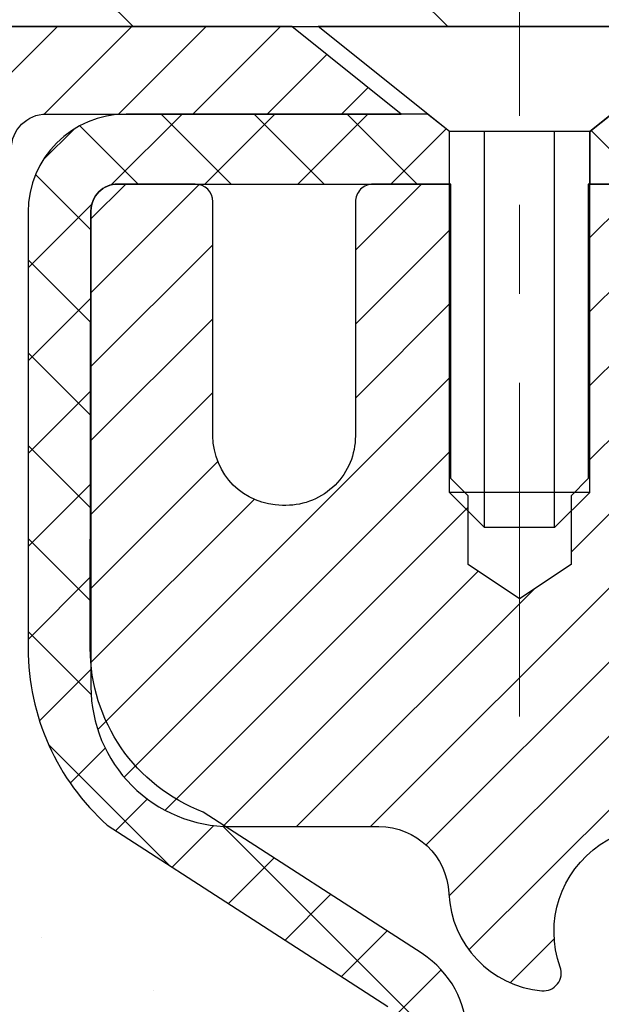
# Model space of a CAD drawing. Extents: x -308 to 3254, y -284 to 1977.
# Drawn here: x 14 to 14, y 18 to 19 of the extents above; entities that cross this region are included whole.
import ezdxf

# ---------------------------------------------------------------- set-up
doc = ezdxf.new("R2010")
doc.units = 0
doc.header["$LTSCALE"] = 5
doc.header["$MEASUREMENT"] = 0
doc.linetypes.add('CENTERX2', pattern=[4, 2.5, -0.5, 0.5, -0.5])
for name, color, linetype, lineweight in [('CAPPING STRIP - H', 251, 'CONTINUOUS', 15), ('CAPPING STRIP - L', 7, 'CONTINUOUS', 25), ('CENTERLINE - L', 1, 'CENTERX2', 18), ('CONCRETE - H', 130, 'CONTINUOUS', 9), ('CONCRETE - L', 132, 'CONTINUOUS', 13), ('COVER PLATE - H', 251, 'CONTINUOUS', 13), ('COVER PLATE - L', 7, 'CONTINUOUS', 25), ('MIG RETAINER - H', 251, 'CONTINUOUS', 20), ('MIG RETAINER - L', 7, 'CONTINUOUS', 30), ('PVC SIDESHEET - H', 170, 'CONTINUOUS', 20), ('PVC SIDESHEET - L', 150, 'CONTINUOUS', 25), ('SCREW - L', 1, 'CONTINUOUS', 25), ('TEXT - 4', 241, 'CONTINUOUS', 25)]:
    doc.layers.add(name, color=color, linetype=linetype, lineweight=lineweight)
doc.styles.add('ROMANS', font='romans', dxfattribs={"width": 0.9})
doc.dimstyles.get("Standard").update_dxf_attribs({"dimtxt": 0.18, "dimasz": 0.18, "dimexe": 0.18, "dimexo": 0.0625, "dimgap": 0.09, "dimtad": 0, "dimtih": 1, "dimtoh": 1, "dimdec": 4, "dimzin": 0, "dimdsep": 46, "dimtxsty": 'Standard', "dimcen": 0.09, "dimadec": 0, "dimazin": 0, "dimtfac": 1, "dimtdec": 4, "dimtofl": 0, "dimtmove": 0, "dimatfit": 3, "dimfxl": 1, "dimtolj": 1, "dimtzin": 0, "dimarcsym": 0})

msp = doc.modelspace()

# ---------------------------------------------------------------- hatches: boundary and pattern name
at = {"layer": 'CAPPING STRIP - H'}
h = msp.add_hatch(dxfattribs=at)
h.set_pattern_fill('ANSI31', color=256, scale=0.47244, angle=90, style=0)
h.set_pattern_definition([(45.00000000000001, (-977.4210576597093, 436.1614413390495), (0.04175819096297156, -0.04175819096297156), [])])
edge = h.paths.add_edge_path()
edge.add_line((15.01780784589255, 18.98958780526903), (15.03541460993347, 19.08642500749477))
edge.add_line((15.03541460993301, 19.08642500749477), (14.83110457011207, 19.12357228746293))
edge.add_arc((14.80645510045179, 18.98800020435158), 0.1377947244043846, 439.6951535297753, 449.9999999990073)
edge.add_line((14.80645510045451, 19.12579492875614), (14.57160775954299, 19.12579492875614))
edge.add_line((14.57160775954299, 19.12579492875614), (14.44857675560525, 19.0273701256059))
edge.add_line((14.44857675560525, 19.02737012560567), (14.80645510045451, 19.02737012560567))
edge.add_arc((14.80645510045133, 18.98800020433839), 0.03936992126728001, 439.69515352857024, 449.9999999956983, ccw=False)
edge.add_line((14.81349780607115, 19.02673508523606), (15.01780784589255, 18.98958780526903))
edge = h.paths.add_edge_path()
edge.add_arc((13.7842093343429, 18.98800020434567), 0.03936992126011774, 90.00000000016541, 180.0000000001654, ccw=False)
edge.add_line((13.7842093343429, 19.02737012560567), (14.18282978710067, 19.02737012560567))
edge.add_line((14.18282978710067, 19.02737012560567), (14.05979878316293, 19.12579492875591))
edge.add_line((14.05979878316293, 19.12579492875614), (13.74483941308335, 19.12579492875614))
edge.add_arc((13.74483941308335, 19.0273701256059), 0.09842480315012381, 450.0000000000662, 540.0000000000662)
edge.add_line((13.64641460993334, 19.02737012560567), (13.64641460993334, 18.47619122796516))
edge.add_line((13.64641460993334, 18.47619122796539), (13.74483941308335, 18.47619122796539))
edge.add_line((13.74483941308335, 18.47619122796539), (13.7448394130829, 18.98800020434567))
at = {"layer": 'CONCRETE - H'}
h = msp.add_hatch(dxfattribs=at)
h.set_pattern_fill('AR-CONC', color=256, scale=0.19, style=0)
h.set_pattern_definition([(49.99999999999999, (0, 0), (1.362794346941432, -0.1192290564669307), [0.1425, -1.5675]), (355, (0, 0), (-0.2636275338647, 1.429165054030022), [0.114, -1.254]), (100.45144446, (0.1135661939, -0.0099357536), (1.099166808781513, 1.309935982840396), [0.1211063648, -1.3321700128]), (46.18420000000002, (0, 0.38), (2.027758528275987, -0.3144866335068454), [0.21375, -2.351249999999999]), (96.63563549, (0.1689798155, 0.3537927167), (1.775857696781034, 1.850825341471646), [0.1816596498, -1.998256144]), (351.1841639899999, (0, 0.38), (1.775857695604069, 1.850825340512981), [0.171, -1.8810000019]), (21, (0.19, 0.285), (1.134123399025077, -0.7649758922641438), [0.1425, -1.5675]), (326.0000000000001, (0.19, 0.285), (0.4622991306510053, 1.377785085589021), [0.114, -1.254]), (71.45144474, (0.2845102826, 0.2212520094), (1.596422515786945, 0.6128091903320723), [0.121106361, -1.3321700128]), (37.50000000000001, (0, 0), (0.02310372510285227, 0.6324983222794919), [0, -1.2388, 0, -1.273, 0, -1.25875]), (7.499999999999999, (0, 0), (0.4998321211400824, 0.7493822525764845), [0, -0.7258, 0, -1.2103, 0, -0.47975]), (327.5, (-0.4237, 0), (1.014262628727577, -0.04285425629532154), [0, -0.475, 0, -1.482, 0, -1.9665]), (317.5, (-0.6137, 0), (1.108053721750534, 0.1901994664314037), [0, -0.6175, 0, -0.9842, 0, -1.3965])])
edge = h.paths.add_edge_path()
edge.add_spline(control_points=[(6.49574927038384, 19.12586222038556), (6.122515546515866, 18.693802081055), (5.321220052072922, 17.76621215325905), (7.703362464665631, 17.17636128961163), (6.174001982489647, 15.34176325649804), (7.256969023088949, 15.18884921277174), (7.718080719222598, 15.12374062550782)], knot_values=[0, 0, 0, 0, 1.325253995415657, 2.845187847746943, 4.302947006480532, 5.383889389981777, 5.383889389981777, 5.383889389981777, 5.383889389981777], degree=3, periodic=0)
edge.add_line((7.718080719222144, 15.123740625506), (8.211082371236444, 9.739893125504409))
edge.add_line((8.211082371236444, 9.739893125504409), (8.21108237124372, 9.865877134017524))
edge.add_line((8.21108237124372, 9.865877134017524), (8.21108237124372, 9.936743134017547))
edge.add_line((8.21108237124372, 9.936743134017547), (8.880766071243471, 9.93674313401766))
edge.add_arc((8.880766071243713, 9.976113134017396), 0.03936999999973523, 269.9999999996484, 299.9999999997369)
edge.add_line((8.900451071243424, 9.942017713870541), (9.036211978861218, 10.02039931042918))
edge.add_arc((9.091329978861172, 9.92493213401836), 0.1102359999993218, 89.99999999995009, 120.0000000001759, ccw=False)
edge.add_line((9.091329978861268, 10.03516813401768), (9.99928791989035, 10.03516813401757))
edge.add_arc((9.999287919889959, 10.07453813401735), 0.03936999999977964, 270.0000000005688, 300.0000000003805)
edge.add_line((10.01897291989007, 10.04044271387068), (10.69906010604907, 10.43309071668835))
edge.add_arc((10.75906004677633, 10.32916763401363), 0.1199999999995494, 89.9999999998991, 119.9999673213519, ccw=False)
edge.add_line((10.75906004677654, 10.44916763401318), (10.97050142933608, 10.44916763401312))
edge.add_arc((10.9705014293362, 10.48853763401281), 0.03936999999969082, 269.9999999998242, 315.0000000004479)
edge.add_line((10.99834022331152, 10.46069884003794), (11.11480674744419, 10.57716536417041))
edge.add_arc((11.36450872175099, 10.32746338986427), 0.3531319186155482, 103.90200089116553, 135.0000000000746, ccw=False)
edge.add_arc((11.65379331483408, 9.15869361642268), 1.557170273115084, 76.09799910893952, 103.90200089106929, ccw=False)
edge.add_arc((11.94307790791769, 10.32746338986299), 0.3531319186166584, 45.0000000000245, 76.09799910900517, ccw=False)
edge.add_line((12.19277988222484, 10.57716536417036), (12.30924640635718, 10.46069884003782))
edge.add_arc((12.3370852003324, 10.48853763401306), 0.03936999999988387, 225.0000000000201, 270.0000000004317)
edge.add_line((12.33708520033269, 10.44916763401318), (14.0479903028168, 10.44916763401329))
edge.add_arc((14.04799030281677, 10.48853763401323), 0.03936999999993418, 270.0000000000414, 359.999999999876)
edge.add_line((14.08736030281671, 10.48853763401314), (14.08736030281699, 16.47950886622107))
edge.add_arc((14.04799030281688, 16.47950886622109), 0.03937000000010471, 359.9999999999638, 432.6976227627135)
edge.add_line((14.05969951118732, 16.51709731310768), (14.04242657009399, 16.52362330990252))
edge.add_line((14.04242657009399, 16.52362330990252), (14.02524997391947, 16.53033768997091))
edge.add_line((14.02524997391947, 16.53033768997091), (14.00826606758301, 16.53742883658617))
edge.add_line((14.00826606758301, 16.53742883658617), (13.99157119600341, 16.54508513302255))
edge.add_line((13.99157119600341, 16.54508513302255), (13.97526170409992, 16.55349496255269))
edge.add_line((13.97526170409992, 16.55349496255269), (13.95942278977509, 16.56281053427358))
edge.add_line((13.95942278977509, 16.56281053427358), (13.94408226046471, 16.57299781435324))
edge.add_line((13.94408226046471, 16.57299781435324), (13.92924950629913, 16.58396300131346))
edge.add_line((13.92924950629913, 16.58396300131346), (13.91493390887763, 16.59561226599851))
edge.add_line((13.91493390887763, 16.59561226599851), (13.90114485328286, 16.60785183047949))
edge.add_line((13.90114485328286, 16.60785183047949), (13.88789357409951, 16.62061513207675))
edge.add_line((13.88789357409951, 16.62061513207675), (13.87519619254681, 16.63390751496229))
edge.add_line((13.87519619254681, 16.63390751496229), (13.86306606495327, 16.6477355910464))
edge.add_line((13.86306606495327, 16.6477355910464), (13.85150327436349, 16.6620669602313))
edge.add_line((13.85150327436349, 16.6620669602313), (13.84050481328177, 16.67686013889681))
edge.add_line((13.84050481328177, 16.67686013889681), (13.83006767421239, 16.69207364342139))
edge.add_line((13.83006767421239, 16.69207364342139), (13.82018884965919, 16.70766599018509))
edge.add_line((13.82018884965919, 16.70766599018509), (13.81086533212692, 16.72359569556613))
edge.add_line((13.81086533212692, 16.72359569556613), (13.80209405048527, 16.7398213178202))
edge.add_line((13.80209405048527, 16.7398213178202), (13.79386680593007, 16.75630478957976))
edge.add_line((13.79386680593007, 16.75630478957976), (13.78616659022146, 16.77301384071745))
edge.add_line((13.78616659022146, 16.77301384071745), (13.7789755268368, 16.78991677249871))
edge.add_line((13.7789755268368, 16.78991677249871), (13.77227526261595, 16.80698337169099))
edge.add_line((13.77227526261595, 16.80698337169099), (13.76604288685485, 16.82419762922848))
edge.add_line((13.76604288685485, 16.82419762922848), (13.7602529567489, 16.84155142766451))
edge.add_line((13.7602529567489, 16.84155142766451), (13.75488000234918, 16.8590367341493))
edge.add_line((13.75488000234918, 16.8590367341493), (13.74989855370632, 16.87664551583282))
edge.add_line((13.74989855370632, 16.87664551583282), (13.74528314087274, 16.89436973986528))
edge.add_line((13.74528314087274, 16.89436973986528), (13.74100829389863, 16.91220137339667))
edge.add_line((13.74100829389863, 16.91220137339667), (13.73704854283596, 16.93013238357719))
edge.add_line((13.73704854283596, 16.93013238357719), (13.73337841773537, 16.94815473755682))
edge.add_line((13.73337841773537, 16.94815473755682), (13.72997244864837, 16.96626040248577))
edge.add_line((13.72997244864837, 16.96626040248577), (13.7268051656265, 16.98444134551426))
edge.add_line((13.7268051656265, 16.98444134551426), (13.72385109872039, 17.00268953379202))
edge.add_line((13.72385109872039, 17.00268953379202), (13.72108477798201, 17.02099693446928))
edge.add_line((13.72108477798201, 17.02099693446928), (13.718480733462, 17.03935551469624))
edge.add_line((13.718480733462, 17.03935551469624), (13.71639643616072, 17.05490110287212))
edge.add_line((13.71639643616072, 17.05490110287212), (13.7163786960914, 17.0548992489413))
edge.add_line((13.7163786960914, 17.0548992489413), (13.71365759328228, 17.07619408239941))
edge.add_line((13.71365759328228, 17.07619408239941), (13.71138755772563, 17.09465800417604))
edge.add_line((13.71138755772563, 17.09465800417604), (13.7091779185921, 17.11314097410298))
edge.add_line((13.7091779185921, 17.11314097410298), (13.70701005143349, 17.13157674447939))
edge.add_arc((13.76565751682634, 17.13850262549502), 0.05905499999871701, 173.3218076345664, 186.7350621770492, ccw=False)
edge.add_line((13.70700320593369, 17.14537029166024), (13.7091779185921, 17.16386427688633))
edge.add_line((13.7091779185921, 17.16386427688633), (13.71138755772563, 17.18234724681281))
edge.add_line((13.71138755772563, 17.18234724681281), (13.71365759328228, 17.20081116858921))
edge.add_line((13.71365759328228, 17.20081116858921), (13.71601349521143, 17.21924800936574))
edge.add_line((13.71601349521143, 17.21924800936574), (13.718480733462, 17.23764973629238))
edge.add_line((13.718480733462, 17.23764973629238), (13.72108477798201, 17.25600831651934))
edge.add_line((13.72108477798201, 17.25600831651934), (13.72385109872039, 17.27431571719683))
edge.add_line((13.72385109872039, 17.27431571719683), (13.7268051656265, 17.29256390547437))
edge.add_line((13.7268051656265, 17.29256390547437), (13.72997244864837, 17.31074484850285))
edge.add_line((13.72997244864837, 17.31074484850285), (13.73337841773537, 17.32885051343158))
edge.add_line((13.73337841773537, 17.32885051343158), (13.73704854283596, 17.34687286741166))
edge.add_line((13.73704854283596, 17.34687286741166), (13.74100829389863, 17.36480387759195))
edge.add_line((13.74100829389863, 17.36480387759195), (13.74528314087274, 17.38263551112334))
edge.add_line((13.74528314087274, 17.38263551112334), (13.74989855370632, 17.4003597351558))
edge.add_line((13.74989855370632, 17.4003597351558), (13.75488000234918, 17.41796851683932))
edge.add_line((13.75488000234918, 17.41796851683932), (13.7602529567489, 17.43545382332434))
edge.add_line((13.7602529567489, 17.43545382332434), (13.76604288685485, 17.45280762176037))
edge.add_line((13.76604288685485, 17.45280762176037), (13.77227526261595, 17.47002187929763))
edge.add_line((13.77227526261595, 17.47002187929763), (13.7789755268368, 17.48708847849014))
edge.add_line((13.7789755268368, 17.48708847849014), (13.78616659022146, 17.5039914102714))
edge.add_line((13.78616659022146, 17.5039914102714), (13.79386680593007, 17.52070046140909))
edge.add_line((13.79386680593007, 17.52070046140909), (13.80209405048527, 17.53718393316842))
edge.add_line((13.80209405048527, 17.53718393316842), (13.81086533212692, 17.55340955542249))
edge.add_line((13.81086533212692, 17.55340955542249), (13.82018884965919, 17.56933926080376))
edge.add_line((13.82018884965919, 17.56933926080376), (13.83006767421239, 17.58493160756723))
edge.add_line((13.83006767421239, 17.58493160756723), (13.84050481328177, 17.60014511209204))
edge.add_line((13.84050481328177, 17.60014511209204), (13.85150327436349, 17.61493829075732))
edge.add_line((13.85150327436349, 17.61493829075732), (13.86306606495327, 17.62926965994222))
edge.add_line((13.86306606495327, 17.62926965994222), (13.87519619254681, 17.64309773602633))
edge.add_line((13.87519619254681, 17.64309773602633), (13.88789357409951, 17.6563901189121))
edge.add_line((13.88789357409951, 17.6563901189121), (13.90114485328286, 17.66915342050936))
edge.add_line((13.90114485328286, 17.66915342050936), (13.91493390887763, 17.68139298499011))
edge.add_line((13.91493390887763, 17.68139298499011), (13.92924950629913, 17.69304224967539))
edge.add_line((13.92924950629913, 17.69304224967539), (13.94408226046517, 17.70400743663561))
edge.add_line((13.94408226046517, 17.70400743663561), (13.95942278977509, 17.71419471671527))
edge.add_line((13.95942278977509, 17.71419471671527), (13.97507493833973, 17.72340044316536))
edge.add_line((13.97507493833973, 17.72340044316536), (13.97506872556596, 17.7234107809478))
edge.add_line((13.97506872556596, 17.7234107809478), (13.97526170409992, 17.72351028843616))
edge.add_line((13.97526170409992, 17.72351028843616), (13.97507493833973, 17.72340044316536))
edge.add_line((13.97507493833973, 17.72340044316536), (13.99157119600341, 17.73192011796584))
edge.add_line((13.99157119600341, 17.73192011796584), (14.00826606758301, 17.73957641440199))
edge.add_line((14.00826606758301, 17.73957641440199), (14.02524997391947, 17.74666756101749))
edge.add_line((14.02524997391947, 17.74666756101749), (14.04242657009399, 17.75338194108588))
edge.add_line((14.04242657009399, 17.75338194108588), (14.05969951118706, 17.75990793788077))
edge.add_arc((14.04799030281688, 17.79749638476762), 0.03937000000028325, 287.3023772368296, 359.9999999997362)
edge.add_line((14.08736030281716, 17.79749638476744), (14.08736030281716, 17.9113858225079))
edge.add_line((14.08736030281716, 17.9113858225079), (14.08736030281716, 17.98673143362623))
edge.add_line((14.08736030281716, 17.98673143362623), (14.15822630281718, 17.98673143362623))
edge.add_line((14.15822630281718, 17.98673143362623), (14.18552119921085, 17.98673143362623))
edge.add_arc((14.14641530281717, 17.99128398974651), 0.03936999999977214, 353.3597387388072, 417.0968478612109)
edge.add_line((14.16780189945257, 18.02433864727516), (13.85258395899669, 18.22828687874824))
edge.add_arc((14.03027380281786, 18.42697923217601), 0.2665564328765319, 179.9999999998564, 228.193850593523, ccw=False)
edge.add_line((13.76371736994133, 18.42697923217668), (13.76371736994179, 18.47619283452616))
edge.add_line((13.76371736994179, 18.47619283452616), (13.74483941306426, 18.47619283452616))
edge.add_line((13.74483941306426, 18.47619283452616), (13.67397366503246, 18.47619283452616))
edge.add_line((13.67397366503246, 18.47619283452616), (13.67397366503246, 18.42249896193573))
edge.add_line((13.67397366503246, 18.42249896193573), (13.47515476739457, 18.42249896193573))
edge.add_arc((13.47515476739454, 18.50123911941603), 0.07874015748029706, 180, 270.0000000000207, ccw=False)
edge.add_line((13.39641460991425, 18.50123911941603), (13.39641460993334, 18.62708315171005))
edge.add_line((13.39641460993334, 18.62708315171005), (10.82929596912618, 18.62708315171017))
edge.add_line((10.82929596912618, 18.62708315171017), (10.82929596912618, 19.12708315171017))
edge.add_line((10.82929596912618, 19.12708315171017), (6.49574927038384, 19.12586222038556))
h.paths.add_polyline_path([(4.699636772045949, 15.74365476178123), (12.50763677204595, 15.74365476178123), (12.50763677204595, 16.6303214284479), (4.699636772045949, 16.6303214284479)], flags=9)
at = {"layer": 'COVER PLATE - H'}
h = msp.add_hatch(dxfattribs=at)
h.set_pattern_fill('ANSI31', color=252, scale=2, angle=90, style=0)
h.set_pattern_definition([(135, (91.69275014881214, 6.014561823538116), (-0.1767766952966369, -0.1767766952966368), [])])
h.paths.add_polyline_path([(17.1105448148345, 19.12579492875628), (17.05963037740319, 19.17670936618759), (16.8605448148347, 19.37579492875608), (13.14266015601311, 19.37579492875629), (12.07929481483473, 19.18829492875616), (12.07929481483473, 19.12579492875631)])
at = {"layer": 'MIG RETAINER - H'}
h = msp.add_hatch(dxfattribs=at)
h.set_pattern_fill('ANSI31', color=256, scale=0.47, style=0)
h.set_pattern_definition([(45, (-931.9438110066844, -419.1357281031844), (-0.04154252339470966, 0.04154252339470967), [])])
h.paths.add_polyline_path([(14.82929481483325, 16.21663012549573), (14.82929481483507, 16.91774703262979), (14.75499848055233, 16.98233185069068), (14.59129481483478, 16.98233185069068), (14.59129481483433, 16.21663012549573)])
edge = h.paths.add_edge_path()
edge.add_arc((14.04929481483623, 18.66563012549784), 0.07800000000003138, 179.9999999999582, 269.9999999994989, ccw=False)
edge.add_line((13.97129481483626, 18.66563012549807), (13.97129481483671, 18.92863012549526))
edge.add_arc((13.95129481483627, 18.92863012549526), 0.02000000000020918, 359.9999999993486, 449.9999999980458)
edge.add_line((13.95129481483718, 18.94863012549524), (13.86429481483719, 18.94863012549706))
edge.add_arc((13.86429481483628, 18.91863012549732), 0.03000000000002956, 449.9999999986973, 539.9999999997827)
edge.add_line((13.83429481483654, 18.91863012549732), (13.83429481483608, 18.38363012549019))
edge.add_arc((13.99129481483578, 18.38363012549019), 0.1569999999999254, 539.9999999999377, 630.0000000003319)
edge.add_line((13.99129481483669, 18.22663012549003), (14.15755512979422, 18.22663012549094))
edge.add_arc((14.1575551297833, 18.14789044045949), 0.07873968503150763, 362.58551599465926, 449.9999999922238, ccw=False)
edge.add_arc((14.35109758884937, 18.15663012549487), 0.114999999999426, 182.585516002114, 264.7875303258168)
edge.add_arc((14.34246690352438, 18.06202298374149), 0.02000000000000517, 264.7875303255701, 379.6742449813813)
edge.add_arc((14.47251386995549, 18.1085205979299), 0.1181095275611714, -102.63422251541402, 199.6742449814629, ccw=False)
edge.add_arc((14.44230570979516, 17.97375521415859), 0.02000000000040289, 437.36577748606, 550.6215204679287)
edge.add_arc((14.50029481483534, 17.98463012549666), 0.07899999999997757, 190.6215204695919, 269.9999999991755)
edge.add_line((14.50029481483398, 17.90563012549649), (14.57429481483496, 17.90563012549535))
edge.add_arc((14.57429481483496, 17.88863012549552), 0.01699999999999591, 360, 449.9999999992337, ccw=False)
edge.add_line((14.59129481483524, 17.88863012549552), (14.59129481483478, 17.29492840030014))
edge.add_line((14.59129481483478, 17.29492840030014), (14.75499848055279, 17.29492840030014))
edge.add_line((14.75499848055233, 17.29492840030014), (14.82929481483416, 17.35951321836058))
edge.add_line((14.82929481483461, 17.35951321836058), (14.82929481483643, 18.91863012549459))
edge.add_arc((14.79929481483668, 18.91863012549459), 0.02999999999985903, 359.9999999997829, 449.9999999995657)
edge.add_line((14.79929481483668, 18.94863012549456), (14.73429481483663, 18.94863012549524))
edge.add_arc((14.73429481483663, 18.92863012549526), 0.01999999999998181, 449.9999999993486, 540)
edge.add_line((14.71429481483665, 18.92863012549526), (14.71429481483619, 18.66563012549375))
edge.add_arc((14.63629481483622, 18.66563012549398), 0.07799999999997453, 269.9999999995825, 359.9999999999165, ccw=False)
edge.add_line((14.63629481483576, 18.587630125494), (14.63229481483586, 18.587630125494))
edge.add_arc((14.63229481483586, 18.66563012549375), 0.07799999999986085, 179.999999999833, 269.999999999666, ccw=False)
edge.add_line((14.55429481483634, 18.66563012549398), (14.55429481483679, 18.92863012549458))
edge.add_arc((14.53429481483636, 18.92863012549481), 0.01999999999998181, 360, 449.9999999996743)
edge.add_line((14.53429481483681, 18.94863012549479), (14.39284816678037, 18.9486301254957))
edge.add_line((14.39284816678037, 18.9486301254957), (14.39284816678037, 18.6177349192784))
edge.add_line((14.39284816678037, 18.6177349192784), (14.37356260438264, 18.5984043123766))
edge.add_line((14.37356260438264, 18.59840431237637), (14.37356260438264, 18.52126206279115))
edge.add_line((14.37356260438264, 18.52126206279138), (14.31570591719401, 18.48269093799843))
edge.add_line((14.31570591719401, 18.4826909379982), (14.25784923000538, 18.52126206279115))
edge.add_line((14.25784923000538, 18.52126206279138), (14.25784923000538, 18.5984043123766))
edge.add_line((14.25784923000538, 18.59840431237637), (14.23856366760856, 18.61768987477228))
edge.add_line((14.23856366760856, 18.61768987477251), (14.23856366760856, 18.9486301254957))
edge.add_line((14.23856366760856, 18.9486301254957), (14.15129481483655, 18.94863012549592))
edge.add_arc((14.15129481483655, 18.92863012549572), 0.01999999999998181, 450, 540)
edge.add_line((14.13129481483656, 18.92863012549572), (14.13129481483611, 18.66563012549761))
edge.add_arc((14.05329481483614, 18.66563012549807), 0.07800000000008822, 269.999999999666, 359.999999999833, ccw=False)
edge.add_line((14.05329481483568, 18.58763012549787), (14.04929481483578, 18.58763012549787))
at = {"layer": 'PVC SIDESHEET - H'}
h = msp.add_hatch(dxfattribs=at)
h.set_pattern_fill('ANSI37', color=256, scale=0.59055, style=0)
h.set_pattern_definition([(45, (-164.956884120149, 31.0732506474352), (-0.05219773870371446, 0.05219773870371446), []), (135, (-164.956884120149, 31.0732506474352), (-0.05219773870371446, -0.05219773870371446), [])])
edge = h.paths.add_edge_path()
edge.add_line((14.25665130283551, 17.91741058686841), (14.25665130283551, 17.99128238318565))
edge.add_arc((14.14641530283552, 17.99128238318588), 0.1102359999999436, 359.9999999998228, 417.0968478606508)
edge.add_line((14.20629777341583, 18.08383542426611), (13.98542791116006, 18.22673978347723))
edge.add_arc((13.99129481484579, 18.38363012556727), 0.1569999999999541, 179.999999999917, 267.85842609034023, ccw=False)
edge.add_line((13.83429481484563, 18.38363012556749), (13.83429481484563, 18.40848009156264))
edge.add_arc((14.0302738028372, 18.42697762561522), 0.1968500000002513, 179.9999999998015, 185.3919053407371, ccw=False)
edge.add_line((13.83342380283693, 18.42697762561568), (13.83429481483654, 18.91863012549732))
edge.add_arc((13.86429481483628, 18.91863012549732), 0.03000000000000114, 89.99999999880578, 179.9999999997829, ccw=False)
edge.add_line((13.86429481483719, 18.94863012549729), (14.23696630260201, 18.94863012561439))
edge.add_line((14.23696630260201, 18.94863012561439), (14.23696630260201, 19.00768524116063))
edge.add_line((14.23696630260201, 19.00768524116063), (14.21236019704429, 19.02737012560658))
edge.add_line((14.21236019704429, 19.02737012560658), (13.87395336996178, 19.02737012560749))
edge.add_arc((13.87395336996178, 18.9171341256075), 0.1102359999999862, 89.99999999983751, 179.9999999998227)
edge.add_line((13.7637173699618, 18.91713412560796), (13.76371736996043, 18.4269776256159))
edge.add_arc((14.0302738028372, 18.42697762561522), 0.266556432876726, 179.9999999998412, 228.193850593489)
edge.add_line((13.85258395901565, 18.22828527218746), (14.16780189947121, 18.02433704071439))
edge.add_arc((14.14641530283552, 17.99128238318565), 0.03936999999998115, -1.6552803572267294e-10, 57.096847860661114, ccw=False)
edge.add_line((14.18578530283548, 17.99128238318565), (14.18578530283548, 17.91741058686841))
edge.add_line((14.18578530283548, 17.91741058686841), (14.18578530283548, 17.73495248591018))
edge.add_arc((14.12673030283486, 17.73495248590996), 0.05905500000078234, -73.18426569241097, 5.5081272876122966e-11, ccw=False)
edge.add_line((14.14381460020877, 17.67842267246317), (14.12005432831029, 17.67135106082208))
edge.add_line((14.12005432831029, 17.67135106082208), (14.09699672833858, 17.66409089647448))
edge.add_line((14.09699672833858, 17.6640908964747), (14.07432094814931, 17.65627108671663))
edge.add_line((14.07432094814976, 17.65627108671663), (14.05218328048431, 17.64766254830226))
edge.add_line((14.05218328048431, 17.64766254830204), (14.03074001808363, 17.63803619798512))
edge.add_line((14.03074001808363, 17.63803619798534), (14.01014745368866, 17.62716295252005))
edge.add_line((14.01014745368866, 17.62716295252005), (13.99056188004079, 17.61481372866012))
edge.add_line((13.99056188004079, 17.61481372866012), (13.97213955848292, 17.60075953111789))
edge.add_line((13.97213955848292, 17.60075953111766), (13.95499447668271, 17.58488979093192))
edge.add_line((13.95499447668271, 17.58488979093215), (13.93911481726991, 17.56744637191184))
edge.add_line((13.93911481726991, 17.56744637191184), (13.92446546589508, 17.548736402489))
edge.add_line((13.92446546589508, 17.548736402489), (13.91101130820971, 17.52906701109566))
edge.add_line((13.91101130820925, 17.52906701109544), (13.89871691064764, 17.50874325091138))
edge.add_line((13.89871691064809, 17.50874325091138), (13.88753123020751, 17.48796869695195))
edge.add_line((13.88753123020751, 17.48796869695195), (13.87738087272874, 17.4668016176289))
edge.add_line((13.87738087272874, 17.4668016176289), (13.86819141387514, 17.44528708580754))
edge.add_line((13.86819141387514, 17.44528708580754), (13.85989350615273, 17.42345551141727))
edge.add_line((13.85989350615273, 17.42345551141727), (13.8524200626689, 17.40133077532016))
edge.add_line((13.8524200626689, 17.40133077532039), (13.84570400687971, 17.37893672848929))
edge.add_line((13.84570400687971, 17.37893672848907), (13.8396782622408, 17.35629722189663))
edge.add_line((13.8396782622408, 17.35629722189663), (13.83427575220821, 17.33343610651571))
edge.add_line((13.83427575220821, 17.33343610651593), (13.8294294002385, 17.3103772333194))
edge.add_line((13.8294294002385, 17.3103772333194), (13.8250721297868, 17.28714445328012))
edge.add_line((13.8250721297868, 17.28714445327989), (13.82113686430966, 17.26376161737051))
edge.add_line((13.82113686430966, 17.26376161737073), (13.8175565272627, 17.24025257656433))
edge.add_line((13.8175565272627, 17.24025257656433), (13.81426404210197, 17.21664118183355))
edge.add_line((13.81426404210197, 17.21664118183355), (13.81119233228355, 17.19295128415126))
edge.add_line((13.81119233228355, 17.19295128415104), (13.80827432126307, 17.16920673448988))
edge.add_line((13.80827432126307, 17.16920673448988), (13.80544293249704, 17.14543138382271))
edge.add_arc((13.86408986820379, 17.13850101893343), 0.0590550000023266, 173.2605572724316, 186.8432107009253)
edge.add_line((13.80545558020685, 17.13146445042537), (13.80827432126307, 17.10779530337697))
edge.add_line((13.80827432126307, 17.10779530337697), (13.81119233228355, 17.08405075371581))
edge.add_line((13.81119233228355, 17.08405075371559), (13.81426404210197, 17.0603608560333))
edge.add_line((13.81426404210197, 17.0603608560333), (13.8175565272627, 17.03674946130252))
edge.add_line((13.8175565272627, 17.03674946130252), (13.82113686430966, 17.01324042049612))
edge.add_line((13.82113686430966, 17.01324042049612), (13.8250721297868, 16.98985758458696))
edge.add_line((13.8250721297868, 16.98985758458673), (13.8294294002385, 16.96662480454745))
edge.add_line((13.8294294002385, 16.96662480454745), (13.83427575220821, 16.94356593135092))
edge.add_line((13.83427575220821, 16.94356593135092), (13.8396782622408, 16.92070481597))
edge.add_line((13.8396782622408, 16.92070481597023), (13.84570400687971, 16.89806530937778))
edge.add_line((13.84570400687971, 16.89806530937778), (13.8524200626689, 16.87567126254669))
edge.add_line((13.8524200626689, 16.87567126254646), (13.85989350615273, 16.85354652644935))
edge.add_line((13.85989350615273, 16.85354652644958), (13.86819141387514, 16.83171495205954))
edge.add_line((13.86819141387514, 16.83171495205931), (13.87738087272874, 16.81020042023795))
edge.add_line((13.87738087272874, 16.81020042023795), (13.88753123020751, 16.7890333409149))
edge.add_line((13.88753123020751, 16.78903334091467), (13.89871691064809, 16.76825878695502))
edge.add_line((13.89871691064809, 16.76825878695524), (13.91101130820971, 16.74793502677142))
edge.add_line((13.91101130820925, 16.74793502677142), (13.92446546589463, 16.72826563537785))
edge.add_line((13.92446546589508, 16.72826563537785), (13.93911481726991, 16.70955566595501))
edge.add_line((13.93911481726991, 16.70955566595501), (13.95499447668271, 16.6921122469347))
edge.add_line((13.95499447668271, 16.6921122469347), (13.97213955848247, 16.67624250674896))
edge.add_line((13.97213955848292, 16.67624250674919), (13.99056188004079, 16.66218830920695))
edge.add_line((13.99056188004079, 16.66218830920673), (14.01014745368866, 16.6498390853468))
edge.add_line((14.01014745368866, 16.6498390853468), (14.03074001808363, 16.63896583988151))
edge.add_line((14.03074001808363, 16.63896583988151), (14.05218328048431, 16.62933948956459))
edge.add_line((14.05218328048431, 16.62933948956459), (14.07432094814976, 16.62073095115022))
edge.add_line((14.07432094814976, 16.62073095115022), (14.09699672833858, 16.61291114139215))
edge.add_line((14.09699672833858, 16.61291114139215), (14.12005432831029, 16.60565097704455))
edge.add_line((14.12005432831029, 16.60565097704477), (14.14333745532349, 16.59872137486138))
edge.add_arc((14.12673030283577, 16.54204955195735), 0.05905500000010856, 1.6541434888495132e-10, 73.66726624225271, ccw=False)
edge.add_line((14.18578530283594, 16.54204955195758), (14.25665130282596, 16.54204955195758))
edge.add_line((14.2566513028255, 16.54204955195758), (14.25665130283551, 16.55700442779664))
edge.add_arc((14.14641530283552, 16.55700442779664), 0.1102360000001568, 2.954468589039887e-11, 79.36016717827353)
edge.add_line((14.1667686888195, 16.66534516517174), (14.1464508721383, 16.66969115823383))
edge.add_line((14.1464508721383, 16.66969115823383), (14.12630748954416, 16.67445362105548))
edge.add_line((14.12630748954371, 16.67445362105548), (14.10651297512368, 16.68004902339624))
edge.add_line((14.10651297512368, 16.68004902339624), (14.08724176296528, 16.68689383501567))
edge.add_line((14.08724176296528, 16.68689383501589), (14.0686667908758, 16.69539676176703))
edge.add_line((14.0686667908758, 16.69539676176703), (14.05091049262774, 16.70570445382862))
edge.add_line((14.05091049262774, 16.70570445382839), (14.03403381384351, 16.71764451124648))
edge.add_line((14.03403381384351, 16.71764451124648), (14.01809398033765, 16.73102523270802))
edge.add_line((14.01809398033765, 16.73102523270802), (14.00314821792517, 16.74565491690043))
edge.add_line((14.00314821792517, 16.74565491690021), (13.98925375242061, 16.76134186251045))
edge.add_line((13.98925375242061, 16.76134186251068), (13.97646780963942, 16.77789436822593))
edge.add_line((13.97646780963942, 16.7778943682257), (13.96483647864534, 16.79513120398553))
edge.add_line((13.96483647864579, 16.79513120398553), (13.95432053704326, 16.81295135323592))
edge.add_line((13.95432053704326, 16.81295135323614), (13.9448413176774, 16.83129088708313))
edge.add_line((13.9448413176774, 16.83129088708313), (13.93631993993176, 16.85008607733937))
edge.add_line((13.93631993993176, 16.85008607733937), (13.92867752318853, 16.8692731958173))
edge.add_line((13.92867752318853, 16.8692731958173), (13.92183518683078, 16.8887885143298))
edge.add_line((13.92183518683078, 16.8887885143298), (13.9157140502416, 16.90856830468931))
edge.add_line((13.9157140502416, 16.90856830468931), (13.91023523280364, 16.92854883870871))
edge.add_line((13.91023523280364, 16.92854883870871), (13.90531985389998, 16.94866638820042))
edge.add_line((13.90531985389998, 16.94866638820042), (13.90088962872642, 16.96885845631516))
edge.add_line((13.90088962872642, 16.96885845631516), (13.89687996547082, 16.98909084484137))
edge.add_line((13.89687996547127, 16.98909084484114), (13.89323995936593, 17.00935764191411))
edge.add_line((13.89323995936593, 17.00935764191433), (13.88991930026668, 17.02965416454902))
edge.add_line((13.88991930026668, 17.02965416454902), (13.88686767802892, 17.04997572976015))
edge.add_line((13.88686767802892, 17.04997572975992), (13.88403478250848, 17.07031765456225))
edge.add_line((13.88403478250848, 17.07031765456225), (13.8813703035612, 17.09067525597072))
edge.add_line((13.8813703035612, 17.09067525597095), (13.87882393104292, 17.11104385100032))
edge.add_line((13.87882393104292, 17.11104385100009), (13.87635730396732, 17.13132052972344))
edge.add_arc((13.93497414113517, 17.13850101893343), 0.05905499999869432, 173.1121365469805, 186.9838668297953, ccw=False)
edge.add_line((13.87634535480947, 17.14558328120154), (13.87882393104292, 17.16595818686653))
edge.add_line((13.87882393104292, 17.16595818686676), (13.8813703035612, 17.18632678189613))
edge.add_line((13.8813703035612, 17.1863267818959), (13.88403478250848, 17.20668438330438))
edge.add_line((13.88403478250848, 17.20668438330461), (13.88686767802892, 17.22702630810693))
edge.add_line((13.88686767802892, 17.22702630810693), (13.88991930026668, 17.24734787331806))
edge.add_line((13.88991930026668, 17.24734787331784), (13.89323995936593, 17.26764439595252))
edge.add_line((13.89323995936593, 17.26764439595252), (13.89687996547127, 17.28791119302548))
edge.add_line((13.89687996547127, 17.28791119302571), (13.90088962872687, 17.30814358155192))
edge.add_line((13.90088962872642, 17.30814358155169), (13.90531985389998, 17.32833564966643))
edge.add_line((13.90531985389998, 17.32833564966643), (13.91023523280364, 17.34845319915814))
edge.add_line((13.91023523280364, 17.34845319915814), (13.9157140502416, 17.36843373317754))
edge.add_line((13.9157140502416, 17.36843373317754), (13.92183518683078, 17.38821352353705))
edge.add_line((13.92183518683078, 17.38821352353705), (13.92867752318853, 17.40772884204955))
edge.add_line((13.92867752318853, 17.40772884204955), (13.93631993993176, 17.42691596052748))
edge.add_line((13.93631993993176, 17.42691596052748), (13.9448413176774, 17.44571115078372))
edge.add_line((13.9448413176774, 17.44571115078372), (13.95432053704326, 17.46405068463071))
edge.add_line((13.95432053704326, 17.46405068463071), (13.96483647864579, 17.48187083388132))
edge.add_line((13.96483647864579, 17.48187083388132), (13.97646780963987, 17.49910766964115))
edge.add_line((13.97646780963942, 17.49910766964115), (13.98925375242061, 17.5156601753564))
edge.add_line((13.98925375242061, 17.51566017535617), (14.00314821792517, 17.53134712096642))
edge.add_line((14.00314821792517, 17.53134712096642), (14.01809398033765, 17.54597680515883))
edge.add_line((14.01809398033765, 17.54597680515883), (14.03403381384351, 17.55935752662037))
edge.add_line((14.03403381384351, 17.55935752662037), (14.05091049262774, 17.57129758403846))
edge.add_line((14.05091049262774, 17.57129758403846), (14.0686667908758, 17.58160527609982))
edge.add_line((14.0686667908758, 17.58160527609982), (14.08724176296528, 17.59010820285096))
edge.add_line((14.08724176296528, 17.59010820285096), (14.10651297512368, 17.59695301447039))
edge.add_line((14.10651297512368, 17.59695301447061), (14.12630748954371, 17.60254841681137))
edge.add_line((14.12630748954371, 17.60254841681137), (14.14645087213785, 17.60731087963302))
edge.add_line((14.1464508721383, 17.60731087963302), (14.1667686888195, 17.61165687269511))
edge.add_arc((14.14641530283552, 17.71999761007021), 0.1102359999999685, 280.6398328216485, 360.0000000000591)
edge.add_line((14.25665130283551, 17.71999761007021), (14.25665130283551, 17.91741058686819))
h = msp.add_hatch(dxfattribs=at)
h.set_pattern_fill('ANSI37', color=256, scale=0.59055, style=0)
h.set_pattern_definition([(135, (2965.499644346858, -468.0483336628301), (0.05219773870371444, 0.05219773870371446), []), (45.00000000000001, (2965.499644346858, -468.0483336628301), (0.05219773870371445, -0.05219773870371446), [])])
edge = h.paths.add_edge_path()
edge.add_line((14.71429481483574, 18.92863012549503), (14.69290829968168, 19.02737012560544))
edge.add_line((14.69290829968122, 19.02737012560544), (14.41905537809953, 19.0273701256059))
edge.add_line((14.41905537809953, 19.02737012560567), (14.3944491773118, 19.00768516497544))
edge.add_line((14.3944491773118, 19.00768516497567), (14.3944491773118, 18.94863012561416))
edge.add_line((14.3944491773118, 18.94863012561393), (14.53429481483636, 18.94863012549456))
edge.add_arc((14.53429318249255, 18.92862849315145), 0.02000163240988881, 0.004675937439571953, 89.99532406019932, ccw=False)
edge.add_line((14.55429481483588, 18.92863012549481), (14.59528058018896, 18.7767489598001))
edge.add_line((14.5952805801885, 18.77674895979987), (14.55670930111137, 18.79603459933821))
edge.add_line((14.55670930111182, 18.79603459933821), (14.59528058018896, 18.69960640164356))
edge.add_line((14.59528058018896, 18.69960640164356), (14.55670930111137, 18.71889204118281))
edge.add_line((14.55670930111137, 18.71889204118281), (14.63385185926609, 18.63367012561332))
edge.add_line((14.63385185926654, 18.63367012561332), (14.71099441742217, 18.71889204118236))
edge.add_line((14.71099441742172, 18.71889204118258), (14.67242313834504, 18.69960640164379))
edge.add_line((14.67242313834504, 18.69960640164356), (14.71099441742217, 18.79603459933776))
edge.add_line((14.71099441742217, 18.79603459933799), (14.67242313834458, 18.77674895979942))
edge.add_line((14.67242313834458, 18.77674895979919), (14.71429481483574, 18.92863012549481))

# ---------------------------------------------------------------- linework, layer by layer
at = {"layer": 'CAPPING STRIP - L'}
msp.add_lwpolyline([(13.7448394130829, 18.98800020434567, -0.414213562373095), (13.7842093343429, 19.02737012560567), (14.18282978710067, 19.02737012560567), (14.05979878316293, 19.12579492875614), (13.74483941308335, 19.12579492875614, 0.414213562373095), (13.64641460993334, 19.02737012560567), (13.64641460993334, 18.47619122796539), (13.74483941308335, 18.47619122796539)], format="xyb", close=True, dxfattribs=at)
at = {"layer": 'CENTERLINE - L', "ltscale": 0.03}
for p, q in [((14.31570630283659, 18.35039725565127), (14.31570630283659, 19.25342748738251)), ((14.31570630283659, 18.35039725565127), (14.31570630283659, 19.25342748738251)), ((14.31570933431976, 18.35039529395146), (14.31570933431976, 19.25342733174705)), ((14.31570933431976, 18.35039529395146), (14.31570933431976, 19.25342733174705))]:
    msp.add_line(p, q, dxfattribs=at)
at = {"layer": 'CONCRETE - L'}
msp.add_line((14.82929596912618, 19.12586222038533), (6.053824057727979, 19.12586222038556), dxfattribs=at)
at = {"layer": 'COVER PLATE - L'}
msp.add_line((12.07929481483473, 19.12579492875628), (22.57929481483473, 19.12579492875628), dxfattribs=at)
at = {"layer": 'MIG RETAINER - L'}
msp.add_lwpolyline([(14.53429481483681, 18.94863012549479), (14.39284816678037, 18.9486301254957), (14.39284816678037, 18.6177349192784), (14.37356260438264, 18.59840431237637), (14.37356260438264, 18.52126206279138), (14.31570591719401, 18.4826909379982), (14.25784923000538, 18.52126206279138), (14.25784923000538, 18.59840431237637), (14.23856366760856, 18.61768987477251), (14.23856366760856, 18.9486301254957), (14.15129481483655, 18.9486301254957, 0.4142135623735612), (14.13129481483656, 18.92863012549572), (14.13129481483611, 18.66563012549761, -0.4142135623747932), (14.05329481483568, 18.58763012549787), (14.04929481483578, 18.58763012549787, -0.4142135623714301), (13.97129481483626, 18.66563012549807), (13.97129481483671, 18.92863012549503, 0.4142135623672345), (13.95129481483718, 18.94863012549524), (13.86429481483719, 18.94863012549729, 0.4142135623789455), (13.83429481483654, 18.91863012549732), (13.83429481483563, 18.38363012549019, 0.414213562375043), (13.99129481483669, 18.22663012549003), (14.15755512979376, 18.22663012549094, -0.4010574505985916), (14.23621465823635, 18.15144242334657, 0.3748896829303737), (14.34064991713967, 18.04210569074087, 0.5479758845004098), (14.3612993430711, 18.06875642422312, -3.888295204768812), (14.44668023205895, 17.99327093999648, 0.5387583055402678)], format="xyb", dxfattribs=at)
at = {"layer": 'PVC SIDESHEET - L'}
msp.add_lwpolyline([(14.25665130283551, 17.99128238318519, 0.2544175294253872), (14.20629777341628, 18.08383542426589), (13.96035074986503, 18.24296488376524, -0.3114351400790096), (13.83342380283693, 18.42697762561568), (13.83429481483654, 18.91863012549732, -0.4142135623786447), (13.86429481483719, 18.94863012549729), (14.23696630260201, 18.94863012561439), (14.23696630260201, 19.00768524116063), (14.21236019704429, 19.02737012560658), (13.87395336996178, 19.02737012560749, 0.4142135623730909), (13.7637173699618, 18.91713412560796), (13.76371736996043, 18.42697762561568, 0.2134407686008599), (13.85258395901565, 18.22828527218746), (14.16780189947121, 18.02433704071439, -0.2544175294253872)], format="xyb", dxfattribs=at)
msp.add_lwpolyline([(14.3944491773118, 19.00768516497567), (14.3944491773118, 18.94863012561393), (14.53542685926823, 18.9486301256137, -0.3965346628562321), (14.55429481483634, 18.92863012549481), (14.59528058018941, 18.77674895979965), (14.55670930111228, 18.79603459933844), (14.59528058018941, 18.69960640164402), (14.55670930111182, 18.71889204118281), (14.63385185926745, 18.63367012561332), (14.71099441742263, 18.71889204118236), (14.67242313834504, 18.69960640164379), (14.71099441742308, 18.79603459933799), (14.67242313834549, 18.77674895979919), (14.71429481483665, 18.92863012549526), (14.69290829968168, 19.02737012560544), (14.41905537809998, 19.02737012560613)], format="xyb", close=True, dxfattribs=at)
at = {"layer": 'SCREW - L'}
for p, q in [((14.54208638203727, 19.12579492875614), (14.08933228754768, 19.12579492875614)), ((14.23696949227224, 19.00768516497567), (14.08933228754768, 19.12579492875614)), ((14.3944491773118, 19.00768516497567), (14.54208638203727, 19.12579492875614)), ((14.23696949227224, 18.60207970003478), (14.23696949227224, 19.00768516497567)), ((14.3944491773118, 19.00768516497567), (14.23696949227224, 19.00768516497567)), ((14.27633941353224, 18.56270977877432), (14.27633941353224, 19.00768516497567)), ((14.35507925605225, 18.56270977877432), (14.35507925605225, 19.00768516497567)), ((14.3944491773118, 18.60207970003478), (14.3944491773118, 19.00768516497567)), ((14.39444917731225, 18.60207970003478), (14.23696949227224, 18.60207970003478)), ((14.2763394135327, 18.56270977877432), (14.23696949227224, 18.60207970003478)), ((14.3550792560527, 18.56270977877432), (14.39444917731225, 18.60207970003478)), ((14.3550792560527, 18.56270977877432), (14.2763394135327, 18.56270977877432))]:
    msp.add_line(p, q, dxfattribs=at)

# ---------------------------------------------------------------- leaders
at = {"layer": 'TEXT - 4'}
for points in [[(16.88285740903825, 18.95977233033338), (12.74224750222317, 26.63950708856369), (12.45922346000185, 26.63950708856369)], [(15.88401928780192, 18.94648109328338), (12.0855550492287, 25.02793757339101), (11.87824429387402, 25.02778507974359)], [(14.87219218766438, 18.92635596903365), (11.88169021695919, 23.42917259208413), (11.47535548868925, 23.42917259208413)]]:
    msp.add_leader(points, dimstyle='Standard', override={"dimtxt": 0.7, "dimasz": 0.28, "dimexe": 0.5, "dimexo": 0.5, "dimtih": 0, "dimtoh": 0, "dimtxsty": 'ROMANS', "dimdle": 0.05, "dimclrd": 256, "dimclre": 256, "dimclrt": 256, "dimtfac": 0.3, "dimlwd": 65535, "dimlwe": 65535}, dxfattribs=at)

doc.saveas('drawing.dxf')
